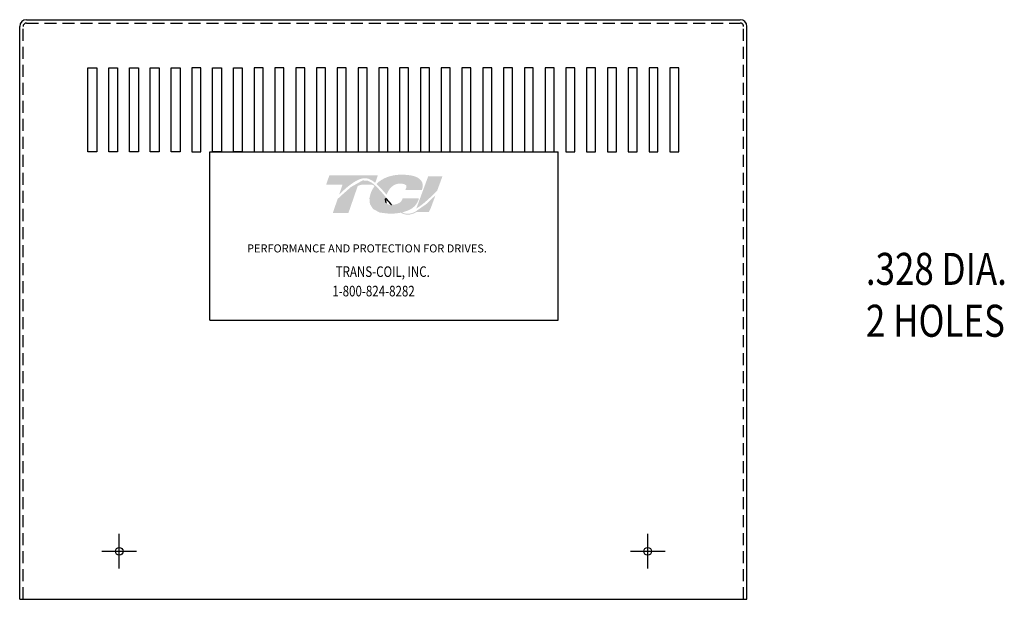
# Model space of a CAD drawing. Units: inches. Extents: x -15.5 to 57.4, y 17.6 to 59.7.
# Drawn here: x -15.5 to 5, y 26.1 to 38.2 of the extents above; entities that cross this region are included whole.
import ezdxf

# ---------------------------------------------------------------- set-up
doc = ezdxf.new("R2010")
doc.units = ezdxf.units.IN
doc.header["$MEASUREMENT"] = 0
doc.linetypes.add('CENTER', pattern=[2, 1.25, -0.25, 0.25, -0.25])
doc.linetypes.add('HIDDEN', pattern=[0.375, 0.25, -0.125])
doc.layers.add('BORDER', color=7, linetype='Continuous', lineweight=30)
for name, color, linetype in [('CENTERLINE', 7, 'CENTER'), ('DIMENSION', 7, 'Continuous'), ('HIDDEN', 1, 'HIDDEN')]:
    doc.layers.add(name, color=color, linetype=linetype)
doc.styles.add('MASTER', font='romans', dxfattribs={"width": 0.8})

msp = doc.modelspace()

# ---------------------------------------------------------------- hatches: boundary and pattern name
at = {"layer": 'BORDER'}
h = msp.add_hatch(color=1, dxfattribs=at)
h.dxf.hatch_style = 2
edge = h.paths.add_edge_path()
edge.add_spline(control_points=[(-8.867, 34.568), (-8.761, 34.677), (-8.511, 34.912), (-8.336, 34.912), (-8.259, 34.912), (-8.186, 34.873), (-8.115, 34.814), (-8.115, 34.814), (-8.062, 34.969), (-8.062, 34.969), (-8.062, 34.969), (-9.071, 34.969), (-9.071, 34.969), (-9.071, 34.969), (-9.137, 34.777), (-9.137, 34.777), (-9.137, 34.777), (-8.871, 34.777), (-8.796, 34.777), (-8.806, 34.747), (-8.835, 34.663), (-8.867, 34.568)], knot_values=[0, 0, 0, 0, 1, 1, 1, 2, 2, 2, 3, 3, 3, 4, 4, 4, 5, 5, 5, 6, 6, 6, 7, 7, 7, 7], degree=3, periodic=0)
h = msp.add_hatch(color=1, dxfattribs=at)
h.dxf.hatch_style = 2
h.paths.add_polyline_path([(-7.285, 34.212), (-7.285, 34.212), (-7.285, 34.212), (-7.29, 34.21), (-7.299, 34.206), (-7.304, 34.203), (-7.305, 34.203), (-7.32, 34.196), (-7.336, 34.19), (-7.343, 34.188), (-7.344, 34.187), (-7.346, 34.186), (-7.354, 34.184), (-7.361, 34.182), (-7.363, 34.181), (-7.363, 34.181), (-7.372, 34.179), (-7.387, 34.175), (-7.398, 34.173), (-7.4, 34.173), (-7.401, 34.173), (-7.407, 34.172), (-7.413, 34.171), (-7.417, 34.171), (-7.419, 34.17), (-7.421, 34.17), (-7.428, 34.17), (-7.434, 34.17), (-7.441, 34.17), (-7.447, 34.17), (-7.451, 34.17), (-7.453, 34.17), (-7.455, 34.171), (-7.459, 34.171), (-7.464, 34.171), (-7.466, 34.172), (-7.468, 34.172), (-7.471, 34.172), (-7.476, 34.173), (-7.48, 34.174), (-7.481, 34.174), (-7.483, 34.175), (-7.487, 34.175), (-7.492, 34.177), (-7.495, 34.177), (-7.496, 34.178), (-7.497, 34.178), (-7.503, 34.179), (-7.508, 34.181), (-7.51, 34.182), (-7.511, 34.182), (-7.513, 34.183), (-7.519, 34.185), (-7.525, 34.187), (-7.525, 34.187), (-7.525, 34.187), (-7.529, 34.189), (-7.535, 34.191), (-7.539, 34.193), (-7.54, 34.193), (-7.545, 34.195), (-7.551, 34.198), (-7.554, 34.2), (-7.554, 34.2), (-7.531, 34.205), (-7.443, 34.235), (-7.367, 34.273), (-7.351, 34.284), (-7.342, 34.29), (-7.338, 34.293), (-7.338, 34.293), (-7.337, 34.295), (-7.33, 34.3), (-7.323, 34.306), (-7.321, 34.307), (-7.321, 34.307), (-7.317, 34.31), (-7.311, 34.316), (-7.305, 34.321), (-7.305, 34.321), (-7.305, 34.321), (-7.295, 34.331), (-7.283, 34.344), (-7.276, 34.352), (-7.276, 34.352), (-7.275, 34.353), (-7.27, 34.359), (-7.266, 34.365), (-7.264, 34.368), (-7.262, 34.37), (-7.26, 34.373), (-7.257, 34.377), (-7.254, 34.382), (-7.252, 34.385), (-7.25, 34.387), (-7.248, 34.391), (-7.245, 34.395), (-7.243, 34.399), (-7.241, 34.402), (-7.24, 34.405), (-7.237, 34.409), (-7.235, 34.414), (-7.233, 34.417), (-7.232, 34.42), (-7.23, 34.424), (-7.227, 34.43), (-7.225, 34.436), (-7.224, 34.438), (-7.223, 34.439), (-7.22, 34.448), (-7.207, 34.479), (-7.215, 34.491), (-7.546, 34.491), (-7.55, 34.482), (-7.555, 34.467), (-7.557, 34.463), (-7.558, 34.459), (-7.559, 34.456), (-7.56, 34.455), (-7.56, 34.454), (-7.561, 34.452), (-7.563, 34.449), (-7.564, 34.447), (-7.565, 34.446), (-7.566, 34.444), (-7.567, 34.442), (-7.569, 34.44), (-7.573, 34.433), (-7.579, 34.426), (-7.583, 34.422), (-7.584, 34.421), (-7.585, 34.42), (-7.593, 34.413), (-7.603, 34.405), (-7.63, 34.389), (-7.671, 34.372), (-7.699, 34.365), (-7.699, 34.365), (-7.7, 34.365), (-7.721, 34.361), (-7.744, 34.359), (-7.751, 34.358), (-7.751, 34.358), (-7.756, 34.363), (-7.768, 34.376), (-7.78, 34.389), (-7.782, 34.391), (-7.79, 34.4), (-7.802, 34.413), (-7.81, 34.422), (-7.811, 34.424), (-7.812, 34.425), (-7.823, 34.438), (-7.835, 34.451), (-7.84, 34.457), (-7.841, 34.458), (-7.845, 34.462), (-7.857, 34.477), (-7.87, 34.491), (-7.893, 34.517), (-7.928, 34.557), (-7.98, 34.617), (-8.059, 34.703), (-8.118, 34.76), (-8.118, 34.76), (-8.125, 34.767), (-8.133, 34.774), (-8.183, 34.813), (-8.268, 34.858), (-8.377, 34.865), (-8.623, 34.726), (-8.851, 34.524), (-8.885, 34.491), (-8.895, 34.481), (-8.903, 34.467), (-8.909, 34.448), (-8.923, 34.407), (-8.973, 34.263), (-8.998, 34.189), (-8.91, 34.187), (-8.717, 34.187), (-8.673, 34.187), (-8.673, 34.189), (-8.668, 34.204), (-8.576, 34.469), (-8.479, 34.751), (-8.395, 34.777), (-8.214, 34.777), (-8.161, 34.771), (-8.145, 34.758), (-8.133, 34.741), (-8.174, 34.679), (-8.206, 34.611), (-8.236, 34.492), (-8.226, 34.372), (-8.159, 34.269), (-8.021, 34.196), (-7.824, 34.172), (-7.81, 34.172), (-7.796, 34.172), (-7.79, 34.173), (-7.787, 34.173), (-7.781, 34.173), (-7.771, 34.173), (-7.761, 34.173), (-7.757, 34.174), (-7.753, 34.174), (-7.746, 34.174), (-7.737, 34.175), (-7.73, 34.175), (-7.726, 34.175), (-7.722, 34.176), (-7.713, 34.176), (-7.704, 34.177), (-7.699, 34.177), (-7.695, 34.178), (-7.691, 34.178), (-7.681, 34.179), (-7.672, 34.18), (-7.669, 34.18), (-7.666, 34.181), (-7.659, 34.181), (-7.65, 34.183), (-7.642, 34.184), (-7.639, 34.184), (-7.637, 34.184), (-7.628, 34.186), (-7.618, 34.187), (-7.612, 34.188), (-7.611, 34.188), (-7.609, 34.189), (-7.597, 34.191), (-7.586, 34.193), (-7.535, 34.17), (-7.472, 34.153), (-7.403, 34.152), (-7.324, 34.174), (-7.249, 34.208), (-6.998, 34.208), (-6.963, 34.28), (-6.896, 34.462), (-6.876, 34.516), (-6.867, 34.542), (-6.86, 34.559), (-6.86, 34.559), (-6.86, 34.559), (-6.888, 34.53), (-7.054, 34.372)])
h.paths.add_polyline_path([(-7.849, 34.437), (-7.813, 34.396), (-7.776, 34.357), (-7.781, 34.357), (-7.786, 34.357), (-7.801, 34.357), (-7.815, 34.359), (-7.828, 34.361), (-7.84, 34.364), (-7.851, 34.369), (-7.86, 34.374), (-7.869, 34.381), (-7.876, 34.388), (-7.882, 34.396), (-7.885, 34.401), (-7.887, 34.406), (-7.888, 34.407), (-7.889, 34.408), (-7.89, 34.412), (-7.891, 34.416), (-7.892, 34.417), (-7.893, 34.419), (-7.894, 34.423), (-7.895, 34.427), (-7.895, 34.428), (-7.895, 34.43), (-7.896, 34.434), (-7.897, 34.439), (-7.897, 34.44), (-7.897, 34.442), (-7.898, 34.447), (-7.899, 34.452), (-7.899, 34.453), (-7.899, 34.453), (-7.899, 34.466), (-7.899, 34.479), (-7.897, 34.493), (-7.893, 34.488), (-7.89, 34.484), (-7.888, 34.481), (-7.886, 34.48), (-7.885, 34.479)])
h = msp.add_hatch(color=1, dxfattribs=at)
h.dxf.hatch_style = 2
edge = h.paths.add_edge_path()
edge.add_spline(control_points=[(-7.9, 34.59), (-7.9, 34.59), (-7.88, 34.567), (-7.88, 34.567), (-7.87, 34.596), (-7.792, 34.799), (-7.608, 34.799), (-7.509, 34.799), (-7.48, 34.772), (-7.471, 34.76), (-7.469, 34.756), (-7.459, 34.743), (-7.47, 34.715), (-7.47, 34.715), (-7.488, 34.665), (-7.488, 34.665), (-7.488, 34.665), (-7.144, 34.665), (-7.144, 34.665), (-7.144, 34.665), (-7.136, 34.692), (-7.136, 34.692), (-7.117, 34.759), (-7.126, 34.816), (-7.161, 34.863), (-7.222, 34.943), (-7.359, 34.984), (-7.57, 34.984), (-7.788, 34.984), (-7.969, 34.914), (-8.09, 34.792), (-8.027, 34.735), (-7.964, 34.663), (-7.9, 34.59)], knot_values=[0, 0, 0, 0, 1, 1, 1, 2, 2, 2, 3, 3, 3, 4, 4, 4, 5, 5, 5, 6, 6, 6, 7, 7, 7, 8, 8, 8, 9, 9, 9, 10, 10, 10, 11, 11, 11, 11], degree=3, periodic=0)
h = msp.add_hatch(color=1, dxfattribs=at)
h.dxf.hatch_style = 2
edge = h.paths.add_edge_path()
edge.add_spline(control_points=[(-7.014, 34.948), (-7.014, 34.948), (-7.261, 34.278), (-7.261, 34.278), (-7.089, 34.383), (-6.891, 34.585), (-6.826, 34.653), (-6.826, 34.653), (-6.717, 34.948), (-6.717, 34.948), (-6.717, 34.948), (-7.014, 34.948), (-7.014, 34.948)], knot_values=[0, 0, 0, 0, 1, 1, 1, 2, 2, 2, 3, 3, 3, 4, 4, 4, 4], degree=3, periodic=0)

# ---------------------------------------------------------------- linework, layer by layer
for p, q in [((-15.376, 38.211), (-0.518, 38.211)), ((-15.516, 26.145), (-15.516, 38.071)), ((-0.378, 26.145), (-0.378, 38.071)), ((-14.097, 35.458), (-14.097, 37.208)), ((-14.097, 37.208), (-13.91, 37.208)), ((-13.91, 37.208), (-13.91, 35.458)), ((-13.664, 35.458), (-13.664, 37.208)), ((-13.664, 37.208), (-13.477, 37.208)), ((-13.477, 37.208), (-13.477, 35.458)), ((-13.232, 35.458), (-13.232, 37.208)), ((-13.232, 37.208), (-13.045, 37.208)), ((-13.045, 37.208), (-13.045, 35.458)), ((-12.799, 35.458), (-12.799, 37.208)), ((-12.799, 37.208), (-12.612, 37.208)), ((-12.612, 37.208), (-12.612, 35.458)), ((-12.366, 35.458), (-12.366, 37.208)), ((-12.366, 37.208), (-12.179, 37.208)), ((-12.179, 37.208), (-12.179, 35.458)), ((-11.934, 37.208), (-11.934, 35.458)), ((-11.747, 37.208), (-11.934, 37.208)), ((-11.747, 35.458), (-11.747, 37.208)), ((-11.501, 35.458), (-11.501, 37.208)), ((-11.501, 37.208), (-11.314, 37.208)), ((-11.314, 37.208), (-11.314, 35.458)), ((-11.069, 37.208), (-10.882, 37.208)), ((-11.069, 35.458), (-11.069, 37.208)), ((-10.882, 37.208), (-10.882, 35.458)), ((-10.636, 37.208), (-10.636, 35.458)), ((-10.449, 37.208), (-10.636, 37.208)), ((-10.449, 35.458), (-10.449, 37.208)), ((-10.204, 37.208), (-10.204, 35.458)), ((-10.017, 37.208), (-10.204, 37.208)), ((-10.017, 35.458), (-10.017, 37.208)), ((-9.771, 37.208), (-9.771, 35.458)), ((-9.584, 37.208), (-9.771, 37.208)), ((-9.584, 35.458), (-9.584, 37.208)), ((-9.338, 37.208), (-9.338, 35.458)), ((-9.151, 37.208), (-9.338, 37.208)), ((-9.151, 35.458), (-9.151, 37.208)), ((-8.906, 37.208), (-8.906, 35.458)), ((-8.719, 37.208), (-8.906, 37.208)), ((-8.719, 35.458), (-8.719, 37.208)), ((-8.473, 37.208), (-8.473, 35.458)), ((-8.286, 37.208), (-8.473, 37.208)), ((-8.286, 35.458), (-8.286, 37.208)), ((-8.041, 37.208), (-8.041, 35.458)), ((-7.854, 37.208), (-8.041, 37.208)), ((-7.854, 35.458), (-7.854, 37.208)), ((-7.608, 37.208), (-7.608, 35.458)), ((-7.421, 37.208), (-7.608, 37.208)), ((-7.421, 35.458), (-7.421, 37.208)), ((-7.175, 37.208), (-7.175, 35.458)), ((-6.988, 37.208), (-7.175, 37.208)), ((-6.988, 35.458), (-6.988, 37.208)), ((-6.743, 37.208), (-6.743, 35.458)), ((-6.556, 37.208), (-6.743, 37.208)), ((-6.556, 35.458), (-6.556, 37.208)), ((-6.31, 37.208), (-6.31, 35.458)), ((-6.123, 37.208), (-6.31, 37.208)), ((-6.123, 35.458), (-6.123, 37.208)), ((-5.878, 37.208), (-5.878, 35.458)), ((-5.691, 37.208), (-5.878, 37.208)), ((-5.691, 35.458), (-5.691, 37.208)), ((-5.445, 37.208), (-5.445, 35.458)), ((-5.258, 37.208), (-5.445, 37.208)), ((-5.258, 35.458), (-5.258, 37.208)), ((-5.012, 37.208), (-5.012, 35.458)), ((-4.825, 37.208), (-5.012, 37.208)), ((-4.825, 35.458), (-4.825, 37.208)), ((-4.58, 37.208), (-4.58, 35.458)), ((-4.393, 37.208), (-4.58, 37.208)), ((-4.393, 35.458), (-4.393, 37.208)), ((-4.147, 37.208), (-4.147, 35.458)), ((-3.96, 37.208), (-4.147, 37.208)), ((-3.96, 35.458), (-3.96, 37.208)), ((-3.715, 37.208), (-3.715, 35.458)), ((-3.528, 37.208), (-3.715, 37.208)), ((-3.528, 35.458), (-3.528, 37.208)), ((-3.282, 37.208), (-3.282, 35.458)), ((-3.095, 37.208), (-3.282, 37.208)), ((-3.095, 35.458), (-3.095, 37.208)), ((-2.85, 37.208), (-2.85, 35.458)), ((-2.85, 37.208), (-2.85, 35.458)), ((-2.663, 37.208), (-2.85, 37.208)), ((-2.663, 37.208), (-2.85, 37.208)), ((-2.663, 35.458), (-2.663, 37.208)), ((-2.663, 35.458), (-2.663, 37.208)), ((-2.417, 37.208), (-2.417, 35.458)), ((-2.23, 37.208), (-2.417, 37.208)), ((-2.23, 35.458), (-2.23, 37.208)), ((-1.984, 37.208), (-1.984, 35.458)), ((-1.797, 37.208), (-1.984, 37.208)), ((-1.797, 35.458), (-1.797, 37.208)), ((-13.91, 35.458), (-14.097, 35.458)), ((-13.477, 35.458), (-13.664, 35.458)), ((-13.045, 35.458), (-13.232, 35.458)), ((-12.612, 35.458), (-12.799, 35.458)), ((-12.179, 35.458), (-12.366, 35.458)), ((-11.934, 35.458), (-11.747, 35.458)), ((-11.314, 35.458), (-11.501, 35.458)), ((-10.882, 35.458), (-11.069, 35.458)), ((-10.636, 35.458), (-10.449, 35.458)), ((-10.204, 35.458), (-10.017, 35.458)), ((-9.771, 35.458), (-9.584, 35.458)), ((-9.338, 35.458), (-9.151, 35.458)), ((-8.906, 35.458), (-8.719, 35.458)), ((-8.473, 35.458), (-8.286, 35.458)), ((-8.041, 35.458), (-7.854, 35.458)), ((-7.608, 35.458), (-7.421, 35.458)), ((-7.175, 35.458), (-6.988, 35.458)), ((-6.743, 35.458), (-6.556, 35.458)), ((-6.31, 35.458), (-6.123, 35.458)), ((-5.878, 35.458), (-5.691, 35.458)), ((-5.445, 35.458), (-5.258, 35.458)), ((-5.012, 35.458), (-4.825, 35.458)), ((-4.58, 35.458), (-4.393, 35.458)), ((-4.147, 35.458), (-3.96, 35.458)), ((-3.715, 35.458), (-3.528, 35.458)), ((-3.282, 35.458), (-3.095, 35.458)), ((-2.85, 35.458), (-2.663, 35.458)), ((-2.85, 35.458), (-2.663, 35.458)), ((-2.417, 35.458), (-2.23, 35.458)), ((-1.984, 35.458), (-1.797, 35.458)), ((-15.516, 26.145), (-0.378, 26.145))]:
    msp.add_line(p, q)
at = {"color": 7}
for p, q in [((-11.56, 35.458), (-4.31, 35.458)), ((-11.56, 31.958), (-11.56, 35.458)), ((-4.31, 31.958), (-4.31, 35.458)), ((-11.56, 31.958), (-4.31, 31.958))]:
    msp.add_line(p, q, dxfattribs=at)
for centre in [(-13.444, 27.145), (-2.444, 27.145)]:
    msp.add_circle(centre, 0.0805)
for centre, start, end in [((-15.376, 38.071), 90, 180), ((-0.518, 38.071), 0, 90)]:
    msp.add_arc(centre, 0.14, start, end)
at = {"layer": 'BORDER', "color": 1}
for points in [[(-7.899, 34.453), (-7.899, 34.466), (-7.899, 34.479), (-7.897, 34.493)], [(-7.899, 34.452), (-7.899, 34.452), (-7.899, 34.453), (-7.899, 34.453)], [(-7.897, 34.442), (-7.898, 34.445), (-7.898, 34.449), (-7.899, 34.452)], [(-7.897, 34.493), (-7.89, 34.485), (-7.885, 34.479), (-7.885, 34.479)], [(-7.897, 34.439), (-7.897, 34.44), (-7.897, 34.441), (-7.897, 34.442)], [(-7.895, 34.43), (-7.896, 34.433), (-7.897, 34.436), (-7.897, 34.439)], [(-7.885, 34.479), (-7.849, 34.437), (-7.813, 34.396), (-7.776, 34.357)], [(-7.895, 34.427), (-7.895, 34.428), (-7.895, 34.429), (-7.895, 34.43)], [(-7.893, 34.419), (-7.893, 34.422), (-7.894, 34.424), (-7.895, 34.427)], [(-7.891, 34.416), (-7.892, 34.417), (-7.892, 34.418), (-7.893, 34.419)], [(-7.889, 34.408), (-7.89, 34.411), (-7.891, 34.413), (-7.891, 34.416)], [(-7.887, 34.406), (-7.888, 34.406), (-7.888, 34.407), (-7.889, 34.408)], [(-7.882, 34.396), (-7.884, 34.399), (-7.886, 34.402), (-7.887, 34.406)], [(-7.882, 34.396), (-7.882, 34.396), (-7.882, 34.396), (-7.882, 34.396)], [(-7.776, 34.357), (-7.78, 34.357), (-7.783, 34.357), (-7.786, 34.357)]]:
    msp.add_open_spline(points, degree=3, dxfattribs=at)
at = {"layer": 'CENTERLINE'}
for p, q in [((-13.444, 26.785), (-13.444, 27.505)), ((-2.444, 26.785), (-2.444, 27.505)), ((-13.804, 27.145), (-13.084, 27.145)), ((-2.804, 27.145), (-2.084, 27.145))]:
    msp.add_line(p, q, dxfattribs=at)
at = {"layer": 'DIMENSION', "linetype": 'Continuous'}
msp.add_arc((-15.376, 38.071), 0.07, 90, 180, dxfattribs=at)
at = {"layer": 'DIMENSION', "linetype": 'HIDDEN'}
msp.add_arc((-0.518, 38.071), 0.07, 0, 90, dxfattribs=at)
at = {"layer": 'HIDDEN'}
for p, q in [((-15.376, 38.141), (-0.518, 38.141)), ((-15.446, 26.145), (-15.446, 38.071)), ((-0.448, 26.145), (-0.448, 38.071))]:
    msp.add_line(p, q, dxfattribs=at)

# ---------------------------------------------------------------- texts
at = {"color": 7, "style": 'MASTER'}
msp.add_text('PERFORMANCE AND PROTECTION FOR DRIVES.', height=0.16745, dxfattribs=at).set_placement((-10.783, 33.366))
at = {"color": 7, "style": 'MASTER', "width": 0.8}
for s, p in [('TRANS-COIL, INC.', (-8.939, 32.856)), ('1-800-824-8282', (-9.01, 32.451))]:
    msp.add_text(s, height=0.22014, dxfattribs=at).set_placement(p)
at = {"layer": 'DIMENSION', "color": 7, "style": 'MASTER', "width": 0.8}
for s, p in [('.328 DIA.', (2.097, 32.69)), ('2 HOLES', (2.097, 31.61))]:
    msp.add_text(s, height=0.6667, dxfattribs=at).set_placement(p)

doc.saveas('drawing.dxf')
